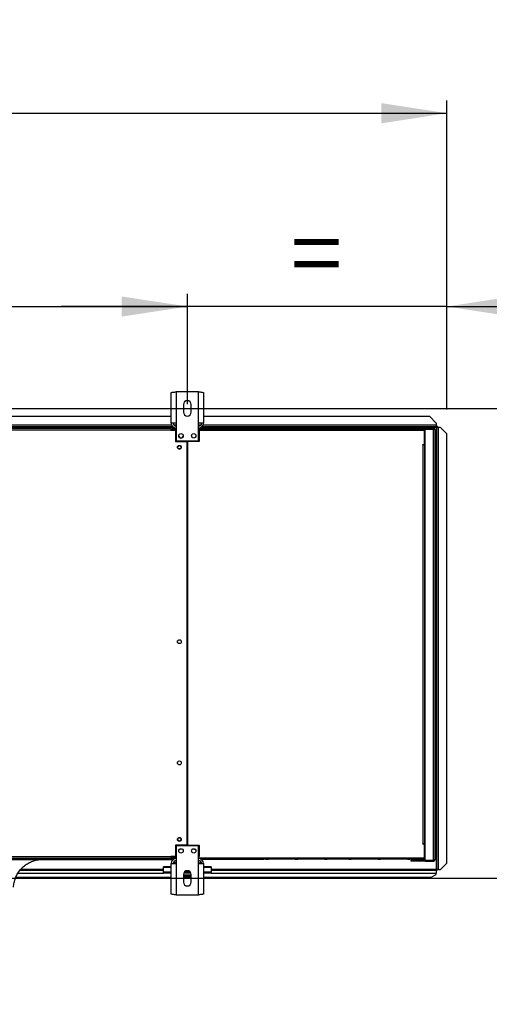
# Model space of a CAD drawing. Units: millimetres. Extents: x 5 to 417, y 3 to 291.
# Drawn here: x 293 to 330, y 130 to 208 of the extents above; entities that cross this region are included whole.
import ezdxf

# ---------------------------------------------------------------- set-up
doc = ezdxf.new("R2010")
doc.units = ezdxf.units.MM
doc.layers.add('GEOMETRY', color=7, linetype='Continuous')
doc.styles.add('SLDTEXTSTYLE0', font='TXT', dxfattribs={"width": 0.605})
doc.dimstyles.new('SLDDIMSTYLE2', dxfattribs={"dimtxt": 5.136637, "dimasz": 3.5, "dimexe": 0, "dimexo": 0.0625, "dimgap": 1.284159, "dimtad": 1, "dimdec": 0, "dimlfac": 20, "dimrnd": 1e-09, "dimzin": 12, "dimdsep": 46, "dimtxsty": 'SLDTEXTSTYLE0', "dimsah": 1, "dimcen": 0.09, "dimadec": 0, "dimazin": 3, "dimtol": 1, "dimtp": 10, "dimtm": 10, "dimtfac": 1, "dimtdec": 0, "dimtofl": 0, "dimtmove": 0, "dimatfit": 3, "dimfxl": 0, "dimfrac": 2, "dimtolj": 1, "dimarcsym": 0})
doc.dimstyles.new('SLDDIMSTYLE3', dxfattribs={"dimtxt": 5.136637, "dimasz": 3.5, "dimexe": 0, "dimexo": 0.0625, "dimgap": 1.284159, "dimtad": 1, "dimdec": 0, "dimlfac": 20, "dimrnd": 1e-09, "dimzin": 12, "dimdsep": 46, "dimtxsty": 'SLDTEXTSTYLE0', "dimsah": 1, "dimcen": 0.09, "dimadec": 0, "dimazin": 3, "dimtol": 1, "dimtp": 10, "dimtm": 10, "dimtfac": 1, "dimtdec": 0, "dimtmove": 0, "dimatfit": 0, "dimfxl": 0, "dimfrac": 2, "dimtolj": 1, "dimtzin": 12, "dimarcsym": 0})
doc.dimstyles.new('SLDDIMSTYLE4', dxfattribs={"dimtxt": 5.136637, "dimasz": 3.5, "dimexe": 0, "dimexo": 0.0625, "dimgap": 1.284159, "dimtad": 1, "dimdec": 0, "dimlfac": 20, "dimrnd": 1e-09, "dimzin": 12, "dimdsep": 46, "dimtxsty": 'SLDTEXTSTYLE0', "dimsah": 1, "dimcen": 0.09, "dimadec": 0, "dimazin": 3, "dimtol": 1, "dimtp": 2, "dimtm": 2, "dimtfac": 1, "dimtdec": 0, "dimtmove": 0, "dimatfit": 0, "dimfxl": 0, "dimfrac": 2, "dimtolj": 1, "dimarcsym": 0})
doc.dimstyles.new('SLDDIMSTYLE5', dxfattribs={"dimtxt": 5.136637, "dimasz": 3.5, "dimexe": 0, "dimexo": 0.0625, "dimgap": 1.284159, "dimtad": 1, "dimdec": 0, "dimlfac": 20, "dimrnd": 1e-09, "dimzin": 12, "dimdsep": 46, "dimtxsty": 'SLDTEXTSTYLE0', "dimsah": 1, "dimcen": 0.09, "dimadec": 0, "dimazin": 3, "dimtol": 1, "dimtp": 2, "dimtm": 2, "dimtfac": 1, "dimtdec": 0, "dimtofl": 0, "dimtmove": 0, "dimatfit": 3, "dimfxl": 0, "dimfrac": 2, "dimtolj": 1, "dimarcsym": 0})

# ---------------------------------------------------------------- blocks, each defined once
blk = doc.blocks.new('_D_4')
at = {"layer": 'GEOMETRY'}
for p, q in [((35.834, 177.207), (35.834, 201.325)), ((326.534, 177.105), (326.534, 201.325)), ((35.834, 200.325), (326.534, 200.325))]:
    blk.add_line(p, q, dxfattribs=at)
for points in [[(35.834, 200.325), (40.97, 199.535), (40.97, 201.115)], [(326.534, 200.325), (321.397, 201.115), (321.397, 199.535)]]:
    blk.add_solid(points, dxfattribs=at)
at = {"layer": 'GEOMETRY', "char_height": 5.2917, "attachment_point": 1, "style": 'SLDTEXTSTYLE0'}
for s, insert in [('5814', (166.509, 207.146)), ('±10', (184.172, 207.146))]:
    blk.add_mtext(s, dxfattribs=dict(at, insert=insert))
blk = doc.blocks.new('_D_6')
at = {"layer": 'GEOMETRY'}
for p, q in [((306.184, 177.521), (306.184, 186.169)), ((326.534, 177.105), (326.534, 186.169)), ((306.184, 185.169), (296.306, 185.169)), ((326.534, 185.169), (306.184, 185.169)), ((326.534, 185.169), (336.412, 185.169))]:
    blk.add_line(p, q, dxfattribs=at)
for points in [[(306.184, 185.169), (301.047, 185.959), (301.047, 184.378)], [(326.534, 185.169), (331.67, 184.378), (331.67, 185.959)]]:
    blk.add_solid(points, dxfattribs=at)
at = {"layer": 'GEOMETRY', "insert": (314.301, 191.99), "char_height": 5.292, "attachment_point": 1, "style": 'SLDTEXTSTYLE0'}
blk.add_mtext('=', dxfattribs=at)
blk = doc.blocks.new('_D_7')
at = {"layer": 'GEOMETRY'}
for p, q in [((342.534, 177.185), (342.534, 187.063)), ((61.868, 177.185), (343.534, 177.185)), ((342.534, 177.185), (342.534, 140.335)), ((61.67, 140.335), (343.534, 140.335)), ((342.534, 140.335), (342.534, 130.457))]:
    blk.add_line(p, q, dxfattribs=at)
for points in [[(342.534, 177.185), (343.324, 182.321), (341.743, 182.321)], [(342.534, 140.335), (341.743, 135.199), (343.324, 135.199)]]:
    blk.add_solid(points, dxfattribs=at)
at = {"layer": 'GEOMETRY', "char_height": 5.2917, "attachment_point": 1, "rotation": 90, "style": 'SLDTEXTSTYLE0'}
for s, insert in [('±2', (335.712, 161.749)), ('737', (335.712, 148.005))]:
    blk.add_mtext(s, dxfattribs=dict(at, insert=insert))
blk = doc.blocks.new('_D_10')
at = {"layer": 'GEOMETRY'}
for p, q in [((206.184, 178.485), (206.184, 186.169)), ((306.184, 178.485), (306.184, 186.169)), ((206.184, 185.169), (306.184, 185.169))]:
    blk.add_line(p, q, dxfattribs=at)
for points in [[(206.184, 185.169), (211.32, 184.378), (211.32, 185.959)], [(306.184, 185.169), (301.047, 185.959), (301.047, 184.378)]]:
    blk.add_solid(points, dxfattribs=at)
at = {"layer": 'GEOMETRY', "char_height": 5.2917, "attachment_point": 1, "style": 'SLDTEXTSTYLE0'}
for s, insert in [('±2', (261.132, 191.99)), ('2000', (243.469, 191.99))]:
    blk.add_mtext(s, dxfattribs=dict(at, insert=insert))

msp = doc.modelspace()

# ---------------------------------------------------------------- linework, layer by layer
at = {"color": 7, "linetype": 'Continuous', "lineweight": 25}
for p, q in [((304.919, 176.025), (304.919, 178.408)), ((305.309, 178.485), (305.309, 176.025)), ((307.059, 178.485), (305.309, 178.485)), ((307.059, 176.025), (307.059, 178.485)), ((307.449, 178.408), (307.449, 176.025)), ((305.884, 177.485), (305.884, 176.885)), ((306.484, 176.885), (306.484, 177.485)), ((304.919, 176.535), (207.449, 176.535)), ((305.309, 176.025), (304.919, 176.025)), ((305.309, 176.025), (305.309, 174.635)), ((307.059, 174.635), (307.059, 176.025)), ((307.449, 176.025), (307.059, 176.025)), ((325.184, 176.535), (307.449, 176.535)), ((325.684, 176.035), (325.184, 176.535)), ((325.684, 176.035), (325.684, 175.86)), ((305.047, 175.735), (207.32, 175.735)), ((257.484, 175.635), (304.884, 175.635)), ((304.884, 175.485), (257.484, 175.485)), ((304.884, 175.635), (304.884, 175.485)), ((304.884, 175.485), (304.884, 175.475)), ((304.884, 175.475), (305.259, 175.475)), ((305.134, 175.635), (305.134, 175.535)), ((305.134, 175.635), (305.309, 175.635)), ((305.134, 175.535), (305.309, 175.535)), ((305.309, 175.5), (305.134, 175.5)), ((305.259, 175.475), (305.259, 174.585)), ((307.059, 175.635), (307.434, 175.635)), ((307.059, 175.585), (307.434, 175.585)), ((307.059, 175.485), (324.71, 175.485)), ((307.109, 175.585), (307.109, 174.585)), ((324.764, 175.585), (307.109, 175.585)), ((307.251, 175.685), (307.434, 175.685)), ((325.684, 175.735), (307.32, 175.735)), ((307.434, 175.685), (307.434, 175.585)), ((307.434, 175.685), (312.184, 175.685)), ((307.434, 175.585), (324.71, 175.585)), ((312.334, 175.685), (312.184, 175.685)), ((312.334, 175.685), (312.534, 175.685)), ((314.634, 175.685), (312.534, 175.685)), ((314.634, 175.685), (314.834, 175.685)), ((316.934, 175.685), (314.834, 175.685)), ((316.934, 175.685), (317.134, 175.685)), ((318.834, 175.685), (317.134, 175.685)), ((318.834, 175.685), (319.034, 175.685)), ((321.134, 175.685), (319.034, 175.685)), ((321.134, 175.685), (321.334, 175.685)), ((323.434, 175.685), (321.334, 175.685)), ((323.434, 175.685), (323.634, 175.685)), ((323.784, 175.685), (323.634, 175.685)), ((323.784, 175.685), (324.664, 175.685)), ((324.71, 175.585), (324.71, 175.485)), ((324.75, 175.635), (324.834, 175.635)), ((324.764, 175.585), (324.834, 175.585)), ((324.764, 174.36), (324.764, 175.585)), ((324.764, 175.535), (324.814, 175.535)), ((324.774, 175.498), (324.764, 175.501)), ((324.764, 175.461), (324.774, 175.498)), ((324.814, 175.535), (324.814, 175.585)), ((324.814, 174.485), (324.814, 175.535)), ((324.834, 175.635), (324.834, 175.585)), ((325.484, 175.635), (324.834, 175.635)), ((325.484, 175.585), (324.834, 175.585)), ((324.834, 175.55), (325.484, 175.55)), ((324.834, 141.771), (324.834, 175.55)), ((325.509, 175.582), (324.915, 175.582)), ((325.484, 175.585), (325.484, 175.635)), ((325.484, 141.771), (325.484, 175.55)), ((325.509, 175.547), (325.509, 175.582)), ((325.584, 175.535), (325.584, 141.785)), ((325.684, 175.86), (325.684, 175.735)), ((325.73, 175.81), (325.684, 175.81)), ((325.73, 175.735), (325.684, 175.735)), ((325.684, 175.683), (325.684, 141.033)), ((325.73, 175.81), (325.73, 175.735)), ((325.73, 175.735), (325.73, 175.735)), ((325.809, 175.732), (325.734, 175.732)), ((325.734, 175.732), (325.734, 175.679)), ((325.734, 141.033), (325.734, 175.679)), ((325.809, 175.732), (325.809, 175.682)), ((325.859, 141.033), (325.859, 175.683)), ((326.034, 175.683), (325.859, 175.683)), ((326.534, 175.183), (326.034, 175.683)), ((305.259, 174.585), (306.171, 174.585)), ((305.309, 174.635), (307.059, 174.635)), ((306.171, 142.935), (306.171, 174.585)), ((306.196, 174.585), (306.196, 142.935)), ((307.109, 174.585), (306.196, 174.585)), ((324.814, 174.485), (324.764, 174.485)), ((324.814, 174.185), (324.814, 174.485)), ((326.534, 141.532), (326.534, 175.183)), ((324.639, 174.36), (324.764, 174.36)), ((324.639, 174.335), (324.639, 174.36)), ((324.664, 174.335), (324.639, 174.335)), ((324.664, 143.035), (324.664, 174.335)), ((324.664, 174.335), (324.764, 174.335)), ((324.764, 174.335), (324.764, 143.035)), ((324.764, 174.185), (324.834, 174.185)), ((306.196, 172.085), (306.171, 172.085)), ((306.171, 171.585), (306.196, 171.585)), ((306.196, 169.585), (306.171, 169.585)), ((306.171, 169.085), (306.196, 169.085)), ((306.196, 167.085), (306.171, 167.085)), ((306.171, 166.585), (306.196, 166.585)), ((306.196, 164.585), (306.171, 164.585)), ((306.171, 164.085), (306.196, 164.085)), ((306.196, 162.085), (306.171, 162.085)), ((306.171, 161.585), (306.196, 161.585)), ((306.196, 159.585), (306.171, 159.585)), ((306.171, 159.085), (306.196, 159.085)), ((305.259, 142.935), (305.259, 142.045)), ((306.171, 142.935), (305.259, 142.935)), ((307.059, 142.885), (305.309, 142.885)), ((305.309, 142.885), (305.309, 141.495)), ((306.196, 142.935), (307.109, 142.935)), ((307.059, 141.495), (307.059, 142.885)), ((307.109, 142.935), (307.109, 142.035)), ((324.639, 143.035), (324.664, 143.035)), ((324.639, 143.01), (324.639, 143.035)), ((324.764, 143.01), (324.639, 143.01)), ((324.764, 143.035), (324.664, 143.035)), ((324.834, 143.135), (324.764, 143.135)), ((324.764, 143.035), (324.814, 143.035)), ((324.764, 143.01), (324.764, 143.035)), ((324.764, 141.935), (324.764, 143.01)), ((324.814, 143.035), (324.814, 143.135)), ((324.814, 141.985), (324.814, 143.035)), ((324.764, 142.06), (324.774, 142.022)), ((257.434, 141.81), (304.934, 141.81)), ((257.484, 142.035), (304.884, 142.035)), ((304.884, 141.885), (257.484, 141.885)), ((305.259, 142.045), (304.884, 142.045)), ((304.884, 142.045), (304.884, 142.035)), ((304.884, 142.035), (304.884, 141.885)), ((304.942, 142.035), (304.884, 142.035)), ((304.943, 142.03), (304.884, 142.03)), ((304.884, 141.885), (304.934, 141.885)), ((304.919, 139.112), (304.919, 141.495)), ((304.919, 141.495), (305.309, 141.495)), ((304.934, 141.885), (304.934, 141.81)), ((304.934, 141.885), (305.134, 141.885)), ((304.934, 141.81), (305.079, 141.81)), ((305.06, 142.03), (305.052, 142.03)), ((305.309, 142.021), (305.134, 142.021)), ((305.134, 142.014), (305.134, 142.02)), ((305.134, 142.02), (305.309, 142.02)), ((305.309, 142.014), (305.134, 142.014)), ((305.134, 141.885), (305.134, 141.985)), ((305.134, 141.985), (305.309, 141.985)), ((305.309, 141.885), (305.134, 141.885)), ((305.184, 141.7), (305.184, 141.525)), ((305.184, 141.525), (305.184, 141.495)), ((305.309, 141.495), (305.309, 139.035)), ((307.059, 142.035), (307.109, 142.035)), ((307.059, 141.935), (307.434, 141.935)), ((307.434, 141.885), (307.059, 141.885)), ((307.059, 139.035), (307.059, 141.495)), ((307.059, 141.495), (307.449, 141.495)), ((307.184, 141.7), (307.184, 141.525)), ((307.184, 141.525), (307.184, 141.495)), ((307.25, 141.835), (307.434, 141.835)), ((307.434, 141.935), (324.71, 141.935)), ((307.434, 141.835), (307.434, 141.935)), ((307.434, 141.835), (312.184, 141.835)), ((307.449, 141.495), (307.449, 139.112)), ((312.334, 141.835), (312.184, 141.835)), ((312.334, 141.835), (312.534, 141.835)), ((314.634, 141.835), (312.534, 141.835)), ((314.634, 141.835), (314.834, 141.835)), ((316.934, 141.835), (314.834, 141.835)), ((316.934, 141.835), (317.134, 141.835)), ((318.834, 141.835), (317.134, 141.835)), ((318.834, 141.835), (319.034, 141.835)), ((321.134, 141.835), (319.034, 141.835)), ((321.134, 141.835), (321.334, 141.835)), ((323.434, 141.835), (321.334, 141.835)), ((323.434, 141.835), (323.634, 141.835)), ((323.784, 141.835), (323.634, 141.835)), ((323.709, 141.735), (323.709, 141.685)), ((323.909, 141.735), (323.709, 141.735)), ((323.909, 141.685), (323.709, 141.685)), ((323.784, 141.835), (324.664, 141.835)), ((323.909, 141.735), (323.909, 141.685)), ((324.684, 141.735), (323.909, 141.735)), ((324.684, 141.685), (323.909, 141.685)), ((324.684, 141.735), (324.684, 141.685)), ((324.834, 141.735), (324.684, 141.735)), ((324.834, 141.685), (324.684, 141.685)), ((324.71, 141.935), (324.764, 141.935)), ((324.774, 142.022), (324.764, 142.019)), ((324.814, 141.985), (324.764, 141.985)), ((324.764, 141.935), (324.764, 141.885)), ((324.764, 141.885), (324.814, 141.885)), ((324.814, 141.885), (324.814, 141.985)), ((324.834, 141.771), (325.484, 141.771)), ((324.834, 141.685), (324.834, 141.735)), ((324.834, 141.735), (325.484, 141.735)), ((324.834, 141.685), (325.484, 141.685)), ((325.509, 141.739), (324.915, 141.739)), ((325.484, 141.735), (325.484, 141.685)), ((325.509, 141.773), (325.509, 141.739)), ((326.034, 141.033), (326.534, 141.532)), ((326.534, 141.53), (326.034, 141.03)), ((326.534, 141.532), (326.534, 141.53)), ((293.077, 140.985), (304.309, 140.985)), ((304.919, 141.236), (304.309, 141.236)), ((304.309, 141.178), (304.309, 141.236)), ((304.309, 140.805), (304.309, 141.178)), ((304.919, 140.805), (304.309, 140.805)), ((304.309, 140.728), (304.309, 140.805)), ((304.919, 140.728), (304.309, 140.728)), ((305.884, 140.635), (305.884, 140.035)), ((306.484, 140.585), (305.884, 140.585)), ((306.469, 140.728), (305.898, 140.728)), ((306.431, 140.805), (305.936, 140.805)), ((306.484, 140.035), (306.484, 140.635)), ((308.059, 141.236), (307.449, 141.236)), ((308.059, 140.805), (307.449, 140.805)), ((308.059, 140.728), (307.449, 140.728)), ((308.059, 141.236), (308.059, 141.178)), ((308.059, 141.178), (308.059, 140.805)), ((308.059, 140.985), (325.684, 140.985)), ((308.059, 140.728), (308.059, 140.805)), ((325.284, 140.435), (325.684, 140.635)), ((325.684, 140.985), (325.684, 140.752)), ((325.73, 140.985), (325.684, 140.985)), ((325.73, 140.91), (325.684, 140.91)), ((325.684, 140.635), (325.684, 140.752)), ((325.73, 140.91), (325.73, 140.985)), ((325.778, 141.033), (325.734, 141.033)), ((325.734, 140.989), (325.734, 141.033)), ((325.809, 140.989), (325.734, 140.989)), ((325.809, 140.989), (325.809, 141.033)), ((325.859, 141.033), (326.034, 141.033)), ((325.859, 141.03), (325.859, 141.033)), ((325.859, 141.03), (326.034, 141.03)), ((326.034, 141.03), (326.034, 141.033)), ((292.746, 140.435), (304.919, 140.435)), ((306.484, 140.485), (305.884, 140.485)), ((305.884, 140.435), (306.484, 140.435)), ((307.449, 140.435), (325.284, 140.435)), ((305.309, 139.035), (307.059, 139.035))]:
    msp.add_line(p, q, dxfattribs=at)
at = {"color": 8, "linetype": 'Continuous', "lineweight": 25}
for p, q in [((304.955, 175.86), (207.412, 175.86)), ((305.121, 175.683), (257.394, 175.683)), ((305.309, 175.86), (305.134, 175.86)), ((305.134, 175.5), (305.134, 175.475)), ((307.233, 175.86), (307.059, 175.86)), ((325.684, 175.86), (307.412, 175.86)), ((325.684, 175.683), (324.686, 175.683)), ((324.696, 174.36), (324.696, 174.335)), ((305.134, 142.045), (305.134, 142.021)), ((305.134, 142.02), (305.134, 142.021)), ((305.309, 141.525), (305.184, 141.525)), ((307.184, 141.525), (307.059, 141.525)), ((292.912, 140.752), (304.309, 140.752)), ((304.309, 141.033), (293.119, 141.033)), ((304.919, 141.178), (304.309, 141.178)), ((308.059, 141.178), (307.449, 141.178)), ((325.684, 141.033), (308.059, 141.033)), ((308.059, 140.752), (325.684, 140.752))]:
    msp.add_line(p, q, dxfattribs=at)
at = {"color": 7, "linetype": 'Continuous', "lineweight": 25}
for centre, radius in [((305.684, 175.035), 0.175), ((306.684, 175.035), 0.175), ((305.559, 174.135), 0.15), ((305.559, 174.135), 0.125), ((305.559, 158.885), 0.15), ((305.559, 149.385), 0.15), ((305.559, 143.385), 0.15), ((305.559, 143.385), 0.125), ((305.684, 142.485), 0.175), ((306.684, 142.485), 0.175)]:
    msp.add_circle(centre, radius, dxfattribs=at)
for centre, radius, start, end in [((306.184, 177.485), 0.3, 0, 180), ((306.184, 176.885), 0.3, 180, 0), ((305.309, 176.025), 0.39, 180, 267.09841), ((305.309, 176.025), 0.24, 180, 270), ((307.059, 176.025), 0.24, 270, 0), ((307.059, 176.025), 0.39, 272.90159, 0), ((324.934, 175.535), 0.1, 150, 171.57894), ((324.934, 175.535), 0.05, 90, 162.96875), ((325.827, 174.717), 0.967, 88.14918, 95.56806), ((305.684, 175.035), 0.175, 179.96813, 0), ((305.559, 158.635), 0.125, 62.87346, 117.12654), ((305.559, 142.728), 0.125, 268.14394, 326.2508), ((306.809, 142.728), 0.125, 213.74919, 271.85608), ((305.309, 141.495), 0.39, 90, 180), ((305.309, 141.495), 0.24, 90, 180), ((307.059, 141.495), 0.39, 0, 90), ((307.059, 141.495), 0.24, 0, 90), ((324.934, 141.785), 0.1, 188.42106, 210), ((324.934, 141.785), 0.05, 197.03125, 270), ((306.184, 140.635), 0.3, 0, 180), ((306.184, 140.035), 0.3, 180, 0)]:
    msp.add_arc(centre, radius, start, end, dxfattribs=at)
for points, knots in [([(304.919, 178.408), (304.923, 178.414), (304.932, 178.425), (305, 178.441), (305.1, 178.458), (305.21, 178.472), (305.281, 178.481), (305.309, 178.485)], [0, 0, 0, 0, 0.216358, 0.432723, 0.649088, 0.865454, 1, 1, 1, 1]), ([(307.059, 178.485), (307.103, 178.479), (307.191, 178.468), (307.309, 178.452), (307.397, 178.435), (307.442, 178.421), (307.447, 178.412), (307.449, 178.408)], [0, 0, 0, 0, 0.216358, 0.432723, 0.649088, 0.865454, 1, 1, 1, 1]), ([(305.134, 175.635), (305.111, 175.633), (305.065, 175.628), (305.004, 175.592), (304.958, 175.54), (304.945, 175.497), (304.938, 175.475)], [0, 0, 0, 0, 0.25162, 0.503257, 0.754894, 1, 1, 1, 1]), ([(305.022, 175.475), (305.025, 175.476), (305.045, 175.482), (305.085, 175.49), (305.121, 175.497), (305.134, 175.5)], [0, 0, 0, 0, 0.102539, 0.677189, 1, 1, 1, 1]), ([(305.134, 175.535), (305.121, 175.534), (305.097, 175.531), (305.066, 175.511), (305.048, 175.492), (305.045, 175.481), (305.045, 175.481)], [0, 0, 0, 0, 0.33248, 0.66496, 0.997309, 1, 1, 1, 1]), ([(324.71, 175.585), (324.71, 175.596), (324.708, 175.617), (324.702, 175.646), (324.692, 175.668), (324.679, 175.683), (324.669, 175.684), (324.664, 175.685)], [0, 0, 0, 0, 0.1949118, 0.3899172, 0.5883589, 0.7958277, 1, 1, 1, 1]), ([(324.664, 175.685), (324.676, 175.684), (324.7, 175.681), (324.726, 175.665), (324.744, 175.647), (324.755, 175.628), (324.762, 175.607), (324.763, 175.593), (324.764, 175.585)], [0, 0, 0, 0, 0.257339, 0.468763, 0.59931, 0.730858, 0.864175, 1, 1, 1, 1]), ([(324.708, 175.607), (324.709, 175.607), (324.711, 175.604), (324.713, 175.596), (324.713, 175.589), (324.714, 175.585)], [0, 0, 0, 0, 0.040111, 0.5205199, 1, 1, 1, 1]), ([(325.684, 175.683), (325.69, 175.69), (325.702, 175.703), (325.716, 175.72), (325.724, 175.73), (325.728, 175.734), (325.73, 175.735), (325.73, 175.735)], [0, 0, 0, 0, 0.300358, 0.563792, 0.794546, 0.900076, 1, 1, 1, 1]), ([(325.734, 175.732), (325.733, 175.73), (325.732, 175.725), (325.723, 175.718), (325.709, 175.706), (325.695, 175.693), (325.686, 175.685), (325.684, 175.683)], [0, 0, 0, 0, 0.197924, 0.395776, 0.593848, 0.893013, 1, 1, 1, 1]), ([(292.559, 139.634), (292.57, 139.758), (292.592, 140.006), (292.702, 140.366), (292.864, 140.703), (293.081, 141.009), (293.343, 141.274), (293.643, 141.492), (293.972, 141.656), (294.323, 141.77), (294.567, 141.797), (294.688, 141.81)], [0, 0, 0, 0, 0.111992, 0.223993, 0.335998, 0.447998, 0.559988, 0.669987, 0.779996, 0.890008, 1, 1, 1, 1]), ([(304.941, 142.045), (304.942, 142.036), (304.946, 142.004), (304.977, 141.956), (305.029, 141.91), (305.085, 141.888), (305.121, 141.886), (305.134, 141.885)], [0, 0, 0, 0, 0.102712, 0.354635, 0.606559, 0.858482, 1, 1, 1, 1]), ([(305.134, 142.021), (305.11, 142.025), (305.07, 142.033), (305.036, 142.042), (305.022, 142.045)], [0, 0, 0, 0, 0.575212, 1, 1, 1, 1]), ([(305.049, 142.035), (305.052, 142.029), (305.061, 142.013), (305.087, 141.995), (305.114, 141.986), (305.13, 141.985), (305.134, 141.985)], [0, 0, 0, 0, 0.189677, 0.541405, 0.893133, 1, 1, 1, 1]), ([(324.71, 141.935), (324.71, 141.924), (324.708, 141.903), (324.702, 141.874), (324.692, 141.852), (324.679, 141.838), (324.669, 141.836), (324.664, 141.835)], [0, 0, 0, 0, 0.194912, 0.389917, 0.588359, 0.795828, 1, 1, 1, 1]), ([(324.664, 141.835), (324.676, 141.837), (324.7, 141.839), (324.726, 141.856), (324.744, 141.874), (324.755, 141.892), (324.762, 141.913), (324.763, 141.928), (324.764, 141.935)], [0, 0, 0, 0, 0.257339, 0.468763, 0.59931, 0.730858, 0.864175, 1, 1, 1, 1]), ([(324.708, 141.913), (324.709, 141.913), (324.711, 141.916), (324.713, 141.924), (324.713, 141.931), (324.714, 141.935)], [0, 0, 0, 0, 0.040111, 0.5205199, 1, 1, 1, 1]), ([(325.684, 141.033), (325.691, 141.026), (325.704, 141.014), (325.721, 141), (325.729, 140.992), (325.733, 140.989), (325.733, 140.989), (325.734, 140.989)], [0, 0, 0, 0, 0.315878, 0.583467, 0.808125, 0.90753, 1, 1, 1, 1]), ([(325.73, 140.985), (325.729, 140.986), (325.727, 140.986), (325.72, 140.993), (325.709, 141.005), (325.696, 141.02), (325.687, 141.029), (325.684, 141.033)], [0, 0, 0, 0, 0.163474, 0.325882, 0.554924, 0.842625, 1, 1, 1, 1]), ([(325.778, 141.033), (325.781, 141.033), (325.787, 141.033), (325.799, 141.032), (325.813, 141.032), (325.823, 141.032), (325.828, 141.032)], [0, 0, 0, 0, 0.284941, 0.546163, 0.784307, 1, 1, 1, 1]), ([(325.859, 141.03), (325.852, 141.03), (325.84, 141.031), (325.83, 141.031), (325.826, 141.032)], [0, 0, 0, 0, 0.537867, 1, 1, 1, 1]), ([(305.309, 139.035), (305.264, 139.041), (305.176, 139.052), (305.059, 139.068), (304.97, 139.085), (304.925, 139.099), (304.92, 139.108), (304.919, 139.112)], [0, 0, 0, 0, 0.216358, 0.432723, 0.649088, 0.865454, 1, 1, 1, 1]), ([(307.449, 139.112), (307.444, 139.106), (307.436, 139.095), (307.367, 139.079), (307.267, 139.062), (307.157, 139.048), (307.086, 139.039), (307.059, 139.035)], [0, 0, 0, 0, 0.216358, 0.432723, 0.649088, 0.865454, 1, 1, 1, 1])]:
    msp.add_open_spline(points, degree=3, knots=knots, dxfattribs=at)
for points in [[(325.584, 175.535), (325.582, 175.548), (325.579, 175.574), (325.556, 175.608), (325.523, 175.631), (325.497, 175.634), (325.484, 175.635)], [(325.534, 175.535), (325.533, 175.542), (325.531, 175.555), (325.52, 175.571), (325.503, 175.583), (325.49, 175.584), (325.484, 175.585)], [(325.484, 175.55), (325.497, 175.549), (325.523, 175.546), (325.556, 175.542), (325.579, 175.539), (325.582, 175.536), (325.584, 175.535)], [(325.484, 141.685), (325.497, 141.687), (325.523, 141.69), (325.556, 141.713), (325.579, 141.746), (325.582, 141.772), (325.584, 141.785)], [(325.484, 141.735), (325.49, 141.736), (325.503, 141.737), (325.52, 141.749), (325.531, 141.766), (325.533, 141.779), (325.534, 141.785)], [(325.584, 141.785), (325.582, 141.784), (325.579, 141.782), (325.556, 141.778), (325.523, 141.774), (325.497, 141.772), (325.484, 141.771)], [(325.859, 141.033), (325.842, 141.033), (325.81, 141.033), (325.768, 141.033), (325.739, 141.033), (325.736, 141.033), (325.734, 141.033)]]:
    msp.add_open_spline(points, degree=3, dxfattribs=at)

# ---------------------------------------------------------------- dimensions: what is measured, and where the dimension line sits
at = {"layer": 'GEOMETRY'}
for base, p1, p2, dimstyle, picture, middle in [((326.534, 200.325), (35.834, 176.207), (326.534, 176.105), 'SLDDIMSTYLE2', '_D_4', (181.184, 200.325)), ((306.184, 185.169), (206.184, 177.485), (306.184, 177.485), 'SLDDIMSTYLE5', '_D_10', (256.184, 185.169))]:
    dim = msp.add_linear_dim(base=base, p1=p1, p2=p2, dimstyle=dimstyle, dxfattribs=at)
    dim.commit()
    dim.dimension.update_dxf_attribs({"geometry": picture, "text_midpoint": middle, "dimtype": 160})
dim = msp.add_linear_dim(base=(306.184, 185.169), p1=(326.534, 176.105), p2=(306.184, 176.521), text='=', dimstyle='SLDDIMSTYLE3', dxfattribs=at)
dim.commit()
dim.dimension.update_dxf_attribs({"geometry": '_D_6', "text_midpoint": (316.359, 185.169), "dimtype": 160})
dim = msp.add_linear_dim(base=(342.534, 140.335), p1=(60.868, 177.185), p2=(60.67, 140.335), angle=90, dimstyle='SLDDIMSTYLE4', dxfattribs=at)
dim.commit()
dim.dimension.update_dxf_attribs({"geometry": '_D_7', "text_midpoint": (342.534, 158.76), "dimtype": 160})

doc.saveas('drawing.dxf')
